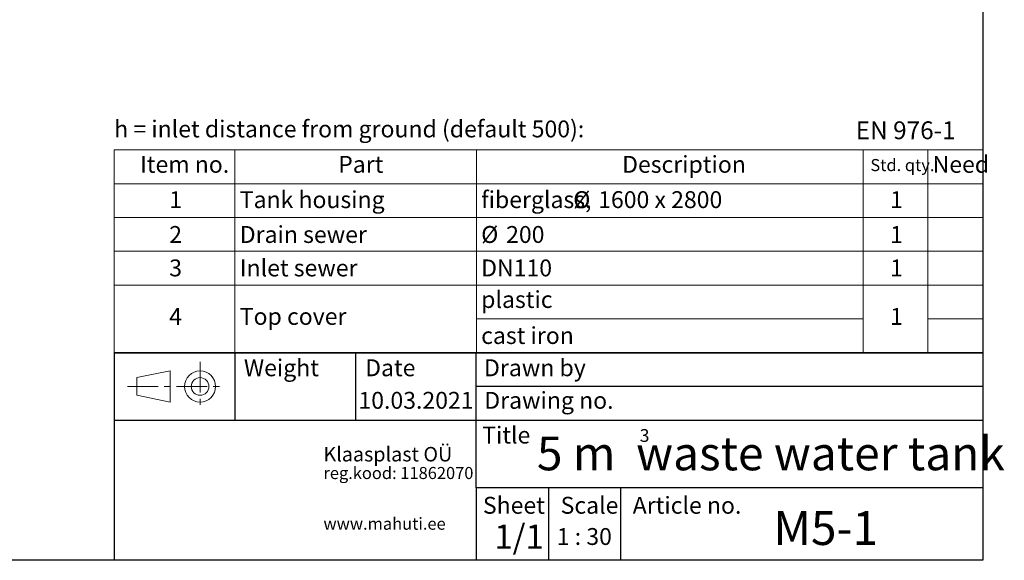
# Model space of a CAD drawing. Units: millimetres. Extents: x 8 to 416, y 5 to 290.
# Drawn here: x 212 to 416, y 5 to 117 of the extents above; entities that cross this region are included whole.
import ezdxf

# ---------------------------------------------------------------- set-up
doc = ezdxf.new("R2010")
doc.units = ezdxf.units.MM
doc.linetypes.add('CENTER', pattern=[10.16, 6.35, -1.27, 1.27, -1.27])
doc.styles.add('SLDTEXTSTYLE0', font='TXT', dxfattribs={"width": 0.605})
doc.styles.add('SLDTEXTSTYLE1', font='TXT', dxfattribs={"width": 0.57})

# ---------------------------------------------------------------- blocks, each defined once
blk = doc.blocks.new('SW_NOTE_0')
at = {"color": 0, "linetype": 'Continuous', "lineweight": 0, "attachment_point": 1, "style": 'SLDTEXTSTYLE0'}
for s, insert, char_height in [('Klaasplast OÜ', (0, 3.87), 3), ('reg.kood: 11862070', (0, -0.28), 2.5), ('www.mahuti.ee', (0, -10.78), 2.5)]:
    blk.add_mtext(s, dxfattribs=dict(at, insert=insert, char_height=char_height))
blk = doc.blocks.new('SW_TABLEANNOTATION_0')
at = {"color": 0, "linetype": 'Continuous', "lineweight": 0}
for p, q in [((0, 0), (0, -42)), ((180.04, 0), (0, 0)), ((25.06, 0), (25.06, -42)), ((75.07, 0), (75.07, -42)), ((155.19, 0), (155.19, -42)), ((168.58, 0), (168.58, -42)), ((180.04, -42), (180.04, 0)), ((0, -7), (180.04, -7)), ((0, -14), (180.04, -14)), ((0, -21), (180.04, -21)), ((0, -28), (180.04, -28)), ((75.07, -35), (155.19, -35)), ((168.58, -35), (180.04, -35)), ((0, -42), (180.04, -42))]:
    blk.add_line(p, q, dxfattribs=at)
at = {"color": 0, "linetype": 'Continuous', "lineweight": 0, "attachment_point": 1, "style": 'SLDTEXTSTYLE0'}
for s, insert, char_height in [('Item no.', (5.4, -1.24), 3.5), ('Part', (46.45, -1.24), 3.5), ('Description', (105.27, -1.24), 3.5), ('Std. qty.', (156.71, -1.89), 2.5), ('Need', (169.6, -1.24), 3.5), ('1', (11.44, -8.55), 3.5), ('Tank housing', (26.06, -8.55), 3.5), ('fiberglass,', (76.07, -8.55), 3.5), ('%%c', (95.14, -8.55), 3.5), ('1600 x 2800', (100.31, -8.55), 3.5), ('1', (160.79, -8.55), 3.5), ('2', (11.44, -15.77), 3.5), ('Drain sewer', (26.06, -15.77), 3.5), ('%%c', (76.07, -15.77), 3.5), ('200', (81.24, -15.77), 3.5), ('1', (160.79, -15.77), 3.5), ('Inlet sewer', (26.06, -22.7), 3.5), ('3', (11.44, -22.7), 3.5), ('DN110', (76.07, -22.7), 3.5), ('1', (160.79, -22.7), 3.5), ('plastic', (76.07, -29.24), 3.5), ('4', (11.44, -32.74), 3.5), ('Top cover', (26.06, -32.74), 3.5), ('1', (160.79, -32.74), 3.5), ('cast iron', (76.07, -36.7), 3.5)]:
    blk.add_mtext(s, dxfattribs=dict(at, insert=insert, char_height=char_height))

msp = doc.modelspace()

# ---------------------------------------------------------------- linework, layer by layer
at = {"color": 7, "linetype": 'Continuous', "lineweight": 30}
for p, q in [((411.130078, 290.301252), (411.130078, 5.363467)), ((306.171966, 34.363467), (306.171966, 48.363467)), ((321.171966, 20.363467), (321.171966, 5.363467)), ((336.171966, 5.363467), (336.171966, 20.363467)), ((411.130078, 5.363467), (7.59968, 5.363467))]:
    msp.add_line(p, q, dxfattribs=at)
at = {"color": 179, "linetype": 'Continuous', "lineweight": 30}
for p, q in [((231.171966, 48.363467), (411.171966, 48.363467)), ((231.171966, 48.363467), (231.171966, 5.363467)), ((256.171966, 48.363467), (256.171966, 34.363467)), ((281.162441, 48.363467), (281.162441, 34.362817)), ((411.130078, 41.36311), (306.171966, 41.36311)), ((231.171966, 34.363467), (411.171966, 34.363467)), ((306.171966, 20.363467), (306.171966, 34.363467)), ((306.171966, 20.363467), (306.171966, 5.363467)), ((411.171966, 20.363467), (306.171966, 20.363467))]:
    msp.add_line(p, q, dxfattribs=at)
at = {"color": 179, "linetype": 'CENTER', "lineweight": 0}
for p, q in [((248.970331, 46.452446), (248.970331, 36.376419)), ((233.917876, 41.36311), (253.834233, 41.36311))]:
    msp.add_line(p, q, dxfattribs=at)
at = {"color": 7, "linetype": 'Continuous', "lineweight": 0}
for p, q in [((235.837653, 43.207476), (242.775671, 44.599438)), ((235.837653, 39.548954), (235.837653, 43.207476)), ((242.775671, 44.599438), (242.775671, 38.156992)), ((242.775671, 38.156992), (235.837653, 39.548954)), ((306.171966, 20.363467), (321.171966, 20.363467)), ((396.171966, 20.363467), (381.171966, 20.363467))]:
    msp.add_line(p, q, dxfattribs=at)
at = {"color": 7, "linetype": 'Continuous', "lineweight": 15}
msp.add_line((321.171966, 5.363467), (336.171966, 5.363467), dxfattribs=at)
at = {"color": 7, "linetype": 'Continuous', "lineweight": 0}
for radius in [3.221223, 1.829261]:
    msp.add_circle((248.970331, 41.378215), radius, dxfattribs=at)

# ---------------------------------------------------------------- block references
for name, p in [('SW_TABLEANNOTATION_0', (231.134979, 90.385941)), ('SW_NOTE_0', (274.52809, 24.978107))]:
    msp.add_blockref(name, p, dxfattribs=at)

# ---------------------------------------------------------------- texts
for s, insert, char_height, attachment_point, style in [('h = inlet distance from ground (default 500):', (231.174102, 96.482643), 3.5, 1, 'SLDTEXTSTYLE0'), ('EN 976-1', (384.817339, 96.300138), 3.6945813, 1, 'SLDTEXTSTYLE0'), ('Weight', (258.049014, 46.998427), 3.5, 1, 'SLDTEXTSTYLE0'), ('Date', (283.174112, 46.998427), 3.5, 1, 'SLDTEXTSTYLE0'), ('Drawn by', (307.80277, 46.998427), 3.5, 1, 'SLDTEXTSTYLE0'), ('10.03.2021', (293.704921, 40.256593), 3.5, 2, 'SLDTEXTSTYLE0'), ('Drawing no.', (307.85343, 40.256592), 3.5, 1, 'SLDTEXTSTYLE0'), ('Title', (307.411466, 33.055773), 3.5, 1, 'SLDTEXTSTYLE0'), ('5 m  waste water tank', (367.217137, 31.012835), 7, 2, 'SLDTEXTSTYLE0'), ('3', (340.064041, 32.541132), 2.645833, 1, 'SLDTEXTSTYLE0'), ('Sheet', (307.569366, 18.513044), 3.5, 1, 'SLDTEXTSTYLE0'), ('Scale', (323.665385, 18.513044), 3.5, 1, 'SLDTEXTSTYLE0'), ('Article no.', (338.604087, 18.513044), 3.5, 1, 'SLDTEXTSTYLE0'), ('M5-1', (378.599064, 15.544887), 7, 2, 'SLDTEXTSTYLE0'), ('1/1', (309.942879, 12.770104), 5, 1, 'SLDTEXTSTYLE0'), ('1 : 30', (328.582399, 12.044261), 3.5, 2, 'SLDTEXTSTYLE1')]:
    msp.add_mtext(s, dxfattribs=dict(at, insert=insert, char_height=char_height, attachment_point=attachment_point, style=style))

doc.saveas('drawing.dxf')
